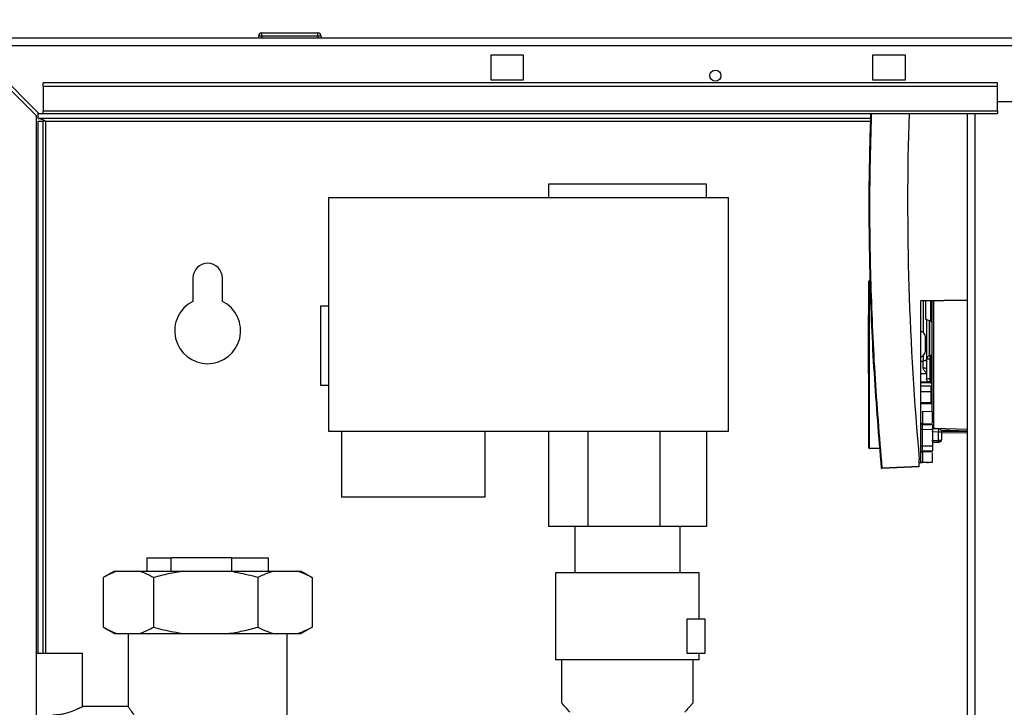
# Paper-space layout 'Blatt5' of a CAD drawing. Units: millimetres. Extents: x 0 to 4200, y 0 to 2970.
# Drawn here: x 867 to 1166, y 2227 to 2436 of the extents above; entities that cross this region are included whole.
import ezdxf

# ---------------------------------------------------------------- set-up
doc = ezdxf.new("R2010")
doc.units = ezdxf.units.MM
doc.linetypes.add('SLD-Durchgehend', pattern=[0])
doc.layers.add('SLD-0', color=7, linetype='SLD-Durchgehend', lineweight=30)
doc.styles.add('SLDTEXTSTYLE1', font='TXT', dxfattribs={"width": 0.605})
doc.dimstyles.new('SLDDIMSTYLE0', dxfattribs={"dimtxt": 35, "dimasz": 25, "dimexe": 0, "dimexo": 0.0625, "dimgap": 8.75, "dimtad": 1, "dimdec": 0, "dimrnd": 1e-09, "dimzin": 12, "dimdsep": 46, "dimtxsty": 'SLDTEXTSTYLE1', "dimsah": 1, "dimcen": 0.09, "dimadec": 0, "dimazin": 3, "dimtfac": 1, "dimtdec": 0, "dimtofl": 0, "dimtmove": 0, "dimatfit": 3, "dimfxl": 1, "dimfrac": 2, "dimtolj": 1, "dimtzin": 12, "dimarcsym": 0})
doc.dimstyles.new('SLDDIMSTYLE1', dxfattribs={"dimtxt": 35, "dimasz": 25, "dimexe": 0, "dimexo": 0.0625, "dimgap": 8.75, "dimtad": 1, "dimdec": 1, "dimrnd": 1e-09, "dimzin": 12, "dimdsep": 46, "dimtxsty": 'SLDTEXTSTYLE1', "dimsah": 1, "dimcen": 0.09, "dimadec": 0, "dimazin": 3, "dimtfac": 1, "dimtdec": 1, "dimtofl": 0, "dimtmove": 0, "dimatfit": 3, "dimfxl": 1, "dimfrac": 2, "dimtolj": 1, "dimtzin": 12, "dimarcsym": 0})
doc.dimstyles.new('SLDDIMSTYLE3', dxfattribs={"dimtxt": 35, "dimasz": 25, "dimexe": 0, "dimexo": 0.0625, "dimgap": 8.75, "dimtad": 1, "dimdec": 1, "dimrnd": 1e-09, "dimzin": 12, "dimdsep": 46, "dimtxsty": 'SLDTEXTSTYLE1', "dimsah": 1, "dimcen": 0.09, "dimadec": 0, "dimazin": 3, "dimtfac": 1, "dimtdec": 1, "dimtmove": 0, "dimatfit": 0, "dimfxl": 1, "dimfrac": 2, "dimtolj": 1, "dimtzin": 12, "dimarcsym": 0})

# ---------------------------------------------------------------- blocks, each defined once
blk = doc.blocks.new('_D_53')
at = {"ltscale": 10}
for p, q in [((814.06, 2236.98), (814.06, 2723.85)), ((1604.47, 2268.36), (1604.47, 2723.85)), ((814.06, 2713.85), (1604.47, 2713.85))]:
    blk.add_line(p, q, dxfattribs=at)
for points in [[(814.06, 2713.85), (839.06, 2709.85), (839.06, 2717.85)], [(1604.47, 2713.85), (1579.47, 2717.85), (1579.47, 2709.85)]]:
    blk.add_solid(points, dxfattribs=at)
at = {"ltscale": 10, "insert": (1169.16, 2758.97), "char_height": 35, "attachment_point": 1, "style": 'SLDTEXTSTYLE1'}
blk.add_mtext('790', dxfattribs=at)
blk = doc.blocks.new('_D_54')
at = {"ltscale": 10}
for p, q in [((849.06, 2438.06), (849.06, 2621.18)), ((1224.06, 2560.4), (1224.06, 2621.18)), ((849.06, 2611.18), (1224.06, 2611.18))]:
    blk.add_line(p, q, dxfattribs=at)
for points in [[(849.06, 2611.18), (874.06, 2607.18), (874.06, 2615.18)], [(1224.06, 2611.18), (1199.06, 2615.18), (1199.06, 2607.18)]]:
    blk.add_solid(points, dxfattribs=at)
at = {"ltscale": 10, "insert": (996.45, 2656.29), "char_height": 35, "attachment_point": 1, "style": 'SLDTEXTSTYLE1'}
blk.add_mtext('375', dxfattribs=at)
blk = doc.blocks.new('_D_64')
at = {"ltscale": 10}
for p, q in [((814.06, 2236.98), (814.06, 2621.18)), ((849.06, 2438.06), (849.06, 2621.18)), ((814.06, 2611.18), (713.22, 2611.18)), ((849.06, 2611.18), (814.06, 2611.18)), ((849.06, 2611.18), (889.06, 2611.18))]:
    blk.add_line(p, q, dxfattribs=at)
for points in [[(814.06, 2611.18), (789.06, 2615.18), (789.06, 2607.18)], [(849.06, 2611.18), (874.06, 2607.18), (874.06, 2615.18)]]:
    blk.add_solid(points, dxfattribs=at)
at = {"ltscale": 10, "insert": (713.22, 2656.29), "char_height": 35, "attachment_point": 1, "style": 'SLDTEXTSTYLE1'}
blk.add_mtext('35', dxfattribs=at)

psp = doc.layouts.new('Blatt5')

# ---------------------------------------------------------------- linework, layer by layer
at = {"layer": 'SLD-0', "ltscale": 10}
for p, q in [((851.36, 2430.36), (1396.76, 2430.36)), ((939.51, 2430.86), (939.51, 2430.36)), ((940.51, 2430.86), (939.51, 2430.86)), ((940.51, 2430.86), (940.51, 2431.86)), ((940.51, 2431.86), (957.51, 2431.86)), ((957.51, 2430.86), (940.51, 2430.86)), ((940.51, 2430.86), (940.51, 2430.36)), ((957.51, 2430.86), (957.51, 2431.86)), ((957.51, 2430.86), (957.51, 2430.36)), ((958.51, 2430.86), (957.51, 2430.86)), ((958.51, 2430.86), (958.51, 2430.36)), ((851.36, 2427.35), (872.06, 2406.65)), ((872.76, 2407.36), (852.06, 2428.06)), ((852.06, 2428.06), (1396.05, 2428.06)), ((1010.06, 2425.11), (1010.06, 2417.61)), ((1020.06, 2425.11), (1010.06, 2425.11)), ((1020.06, 2417.61), (1020.06, 2425.11)), ((1126.06, 2425.11), (1126.06, 2417.61)), ((1136.06, 2425.11), (1126.06, 2425.11)), ((1136.06, 2417.61), (1136.06, 2425.11)), ((1010.06, 2417.61), (1020.06, 2417.61)), ((1126.06, 2417.61), (1136.06, 2417.61)), ((874.06, 2415.6), (874.06, 2416.66)), ((1164.06, 2416.66), (874.06, 2416.66)), ((1164.06, 2415.6), (874.06, 2415.6)), ((874.06, 2415.6), (874.06, 2408.03)), ((1164.06, 2415.6), (1164.06, 2416.66)), ((1164.06, 2408.03), (1164.06, 2415.6)), ((1164.06, 2408.03), (874.06, 2408.03)), ((874.06, 2407.36), (874.06, 2408.03)), ((1194.06, 2410.86), (1164.06, 2410.86)), ((1164.06, 2408.03), (1164.06, 2407.36)), ((872.06, 2195.36), (872.06, 2406.65)), ((872.56, 2405.86), (872.56, 2407.56)), ((1125.43, 2405.86), (872.56, 2405.86)), ((872.56, 2405.06), (874.06, 2405.06)), ((872.56, 2243.36), (872.56, 2405.06)), ((872.76, 2407.36), (874.06, 2407.36)), ((874.06, 2407.36), (1164.06, 2407.36)), ((874.06, 2243.36), (874.06, 2405.06)), ((874.86, 2405.06), (874.06, 2405.06)), ((874.86, 2405.06), (1125.41, 2405.06)), ((874.86, 2243.36), (874.86, 2405.06)), ((1154.81, 2407.36), (1154.81, 1653.36)), ((1157.11, 2407.36), (1157.11, 1653.36)), ((1027.56, 2385.86), (1027.56, 2381.86)), ((1075.56, 2385.86), (1027.56, 2385.86)), ((1075.56, 2381.86), (1075.56, 2385.86)), ((960.81, 2381.86), (1082.31, 2381.86)), ((960.81, 2381.86), (960.81, 2310.86)), ((1082.31, 2310.86), (1082.31, 2381.86)), ((919.56, 2357.36), (919.56, 2350.29)), ((928.56, 2350.29), (928.56, 2357.36)), ((1125.15, 2356.38), (1124.96, 2356.38)), ((1124.96, 2305.77), (1124.96, 2356.38)), ((1125.28, 2356.58), (1125.15, 2356.58)), ((1125.15, 2356.38), (1125.28, 2356.38)), ((1125.15, 2305.77), (1125.15, 2356.38)), ((1125.28, 2356.58), (1125.28, 2356.58)), ((960.81, 2348.86), (958.31, 2348.86)), ((958.31, 2348.86), (958.31, 2324.86)), ((1140.76, 2350.46), (1154.81, 2350.7)), ((1154.81, 2350.7), (1140.76, 2350.46)), ((1140.76, 2301.34), (1140.76, 2350.46)), ((1140.76, 2350.46), (1140.76, 2350.46)), ((1141.47, 2350.66), (1141.47, 2340.82)), ((1142.07, 2350.49), (1142.16, 2350.43)), ((1143.66, 2350.51), (1143.66, 2344.38)), ((1124.96, 2346.25), (1124.8, 2346.25)), ((1124.8, 2337.33), (1124.8, 2346.25)), ((1142.15, 2344.93), (1143.66, 2344.38)), ((1143.26, 2344.53), (1143.26, 2333.74)), ((1143.31, 2344.51), (1143.31, 2333.75)), ((1124.8, 2328.4), (1124.8, 2337.33)), ((1141.47, 2333.83), (1141.47, 2332.17)), ((1143.71, 2333.76), (1143.46, 2333.76)), ((1143.46, 2333.76), (1143.46, 2332.76)), ((1143.71, 2333.76), (1143.71, 2332.76)), ((1140.76, 2332.16), (1141.47, 2332.17)), ((1141.47, 2330.02), (1141.47, 2332.17)), ((1142.46, 2332.76), (1142.46, 2326.76)), ((1143.71, 2332.76), (1143.46, 2332.76)), ((1143.46, 2332.76), (1143.46, 2326.76)), ((1144.11, 2332.76), (1143.71, 2332.76)), ((1143.71, 2332.76), (1143.71, 2326.76)), ((1124.8, 2328.4), (1124.96, 2328.41)), ((1142.46, 2328.27), (1140.76, 2328.3)), ((958.31, 2324.86), (960.81, 2324.86)), ((1143.42, 2325.75), (1140.76, 2325.8)), ((1140.76, 2325.66), (1143.42, 2325.62)), ((1143.86, 2324.49), (1140.76, 2324.55)), ((1143.46, 2326.76), (1142.46, 2326.76)), ((1143.42, 2325.75), (1143.42, 2325.62)), ((1143.71, 2326.76), (1143.46, 2326.76)), ((1143.46, 2326.76), (1143.46, 2325.76)), ((1143.71, 2325.76), (1143.46, 2325.76)), ((1144.11, 2326.76), (1143.71, 2326.76)), ((1143.71, 2326.76), (1143.71, 2325.76)), ((1143.86, 2322.81), (1143.86, 2324.49)), ((1143.86, 2322.81), (1140.76, 2322.77)), ((1143.86, 2319.54), (1143.86, 2322.81)), ((1143.86, 2319.54), (1140.76, 2319.49)), ((1140.76, 2319.24), (1143.86, 2319.3)), ((1144.11, 2321.1), (1143.86, 2321.1)), ((1143.86, 2319.3), (1143.86, 2319.54)), ((1141.25, 2316.82), (1141.08, 2316.58)), ((1144.26, 2316.77), (1141.25, 2316.82)), ((1141.25, 2316.82), (1141.25, 2316.4)), ((1141.25, 2316.4), (1141.25, 2313.09)), ((1144.26, 2313.42), (1144.26, 2316.77)), ((1141.25, 2313.09), (1144.26, 2313.04)), ((1141.25, 2312.86), (1144.26, 2312.8)), ((960.81, 2310.86), (1082.31, 2310.86)), ((964.76, 2310.86), (964.76, 2290.86)), ((1008.26, 2310.86), (1008.26, 2290.86)), ((1027.56, 2310.86), (1027.56, 2281.86)), ((1039.56, 2310.86), (1039.56, 2281.86)), ((1061.56, 2281.86), (1061.56, 2310.86)), ((1075.56, 2310.86), (1075.56, 2281.86)), ((1141.25, 2311.36), (1140.76, 2311.36)), ((1141.25, 2306.29), (1141.25, 2311.36)), ((1144.26, 2311.31), (1141.25, 2311.36)), ((1146.12, 2311.59), (1144.11, 2311.62)), ((1146.12, 2310.59), (1144.11, 2310.62)), ((1144.26, 2311.31), (1144.26, 2306.35)), ((1144.59, 2311.79), (1145.1, 2311.78)), ((1145.1, 2311.78), (1154.81, 2311.47)), ((1146.12, 2308.04), (1146.12, 2310.59)), ((1147.11, 2310.59), (1146.12, 2310.59)), ((1146.86, 2311.23), (1154.81, 2310.97)), ((1154.81, 2310.81), (1147.06, 2310.81)), ((1147.11, 2308.54), (1147.11, 2310.59)), ((1154.81, 2310.22), (1147.11, 2310.36)), ((1141.25, 2306.29), (1140.76, 2306.29)), ((1144.26, 2306.35), (1141.25, 2306.29)), ((1144.11, 2308.01), (1146.12, 2308.04)), ((1144.26, 2307.51), (1146.12, 2307.55)), ((1147.11, 2308.54), (1147.1, 2308.49)), ((1147.1, 2308.49), (1147.1, 2308.51)), ((1124.96, 2305.77), (1125.15, 2305.77)), ((1125.15, 2305.77), (1128.14, 2305.72)), ((1128.16, 2305.52), (1125.15, 2305.57)), ((1144.26, 2304.85), (1141.25, 2304.8)), ((1144.26, 2304.62), (1141.25, 2304.57)), ((1141.25, 2304.57), (1141.25, 2301.35)), ((1144.26, 2301.4), (1144.26, 2304.26)), ((1140.26, 2300.2), (1140.26, 2302.12)), ((1140.26, 2301.33), (1140.76, 2301.34)), ((1140.26, 2301.33), (1140.76, 2301.34)), ((1144.11, 2301.4), (1140.76, 2301.34)), ((1140.76, 2301.34), (1144.11, 2301.4)), ((1140.76, 2301.34), (1140.76, 2301.34)), ((1140.76, 2301.34), (1140.76, 2301.34)), ((1140.76, 2301.34), (1140.76, 2301.34)), ((1144.26, 2301.4), (1141.25, 2301.35)), ((1141.25, 2301.35), (1144.26, 2301.4)), ((1142.61, 2301.37), (1142.61, 2301.37)), ((1143.1, 2301.38), (1144.11, 2301.4)), ((1144.11, 2301.4), (1143.1, 2301.38)), ((1144.11, 2301.4), (1144.11, 2301.4)), ((1144.26, 2301.4), (1144.26, 2301.4)), ((1144.26, 2301.4), (1144.26, 2301.4)), ((1128.89, 2299.71), (1140.26, 2300.2)), ((1140.26, 2300), (1128.89, 2299.51)), ((1140.26, 2300), (1140.26, 2300.2)), ((1008.26, 2290.86), (964.76, 2290.86)), ((1039.56, 2281.86), (1027.56, 2281.86)), ((1035.56, 2281.86), (1035.56, 2267.86)), ((1061.56, 2281.86), (1039.56, 2281.86)), ((1075.56, 2281.86), (1061.56, 2281.86)), ((1067.56, 2267.86), (1067.56, 2281.86)), ((905.56, 2272.36), (905.56, 2268.36)), ((905.56, 2272.36), (912.99, 2272.36)), ((912.99, 2268.36), (912.99, 2272.36)), ((931.44, 2272.36), (912.99, 2272.36)), ((931.44, 2268.36), (931.44, 2272.36)), ((931.44, 2272.36), (942.56, 2272.36)), ((942.56, 2268.36), (942.56, 2272.36)), ((895.77, 2268.36), (892.67, 2266.57)), ((895.77, 2268.36), (896.76, 2268.36)), ((896.76, 2268.36), (903.16, 2268.36)), ((903.16, 2268.36), (916.84, 2268.36)), ((916.84, 2268.36), (930.12, 2268.36)), ((930.12, 2268.36), (944.14, 2268.36)), ((944.14, 2268.36), (951.02, 2268.36)), ((951.02, 2268.36), (952.35, 2268.36)), ((955.44, 2266.57), (952.35, 2268.36)), ((1029.76, 2267.86), (1029.76, 2241.36)), ((1073.36, 2253.86), (1073.36, 2267.86)), ((892.31, 2266.36), (892.31, 2251.36)), ((907.61, 2266.36), (907.61, 2251.36)), ((939.35, 2266.36), (939.35, 2251.36)), ((955.41, 2266.54), (955.8, 2266.36)), ((955.8, 2266.36), (955.8, 2251.36)), ((1069.76, 2243.36), (1069.76, 2253.86)), ((1069.76, 2253.86), (1075.06, 2253.86)), ((1075.06, 2253.86), (1075.06, 2243.36)), ((892.67, 2251.14), (895.77, 2249.36)), ((952.35, 2249.36), (955.44, 2251.14)), ((955.8, 2251.36), (955.41, 2251.16)), ((895.77, 2249.36), (896.76, 2249.36)), ((896.76, 2249.36), (903.16, 2249.36)), ((899.91, 2249.36), (899.91, 2227.16)), ((903.16, 2249.36), (916.84, 2249.36)), ((916.84, 2249.36), (930.12, 2249.36)), ((930.12, 2249.36), (944.14, 2249.36)), ((944.14, 2249.36), (951.02, 2249.36)), ((948.21, 2220.87), (948.21, 2249.36)), ((951.02, 2249.36), (952.35, 2249.36)), ((886.06, 2243.36), (872.06, 2243.36)), ((886.06, 2227.15), (886.06, 2243.36)), ((1031.56, 2241.36), (1031.56, 2228.35)), ((1075.06, 2243.36), (1069.76, 2243.36)), ((1071.56, 2228.35), (1071.56, 2241.36)), ((1073.36, 2241.36), (1073.36, 2243.36)), ((899.94, 2227.21), (885.95, 2227.21))]:
    psp.add_line(p, q, dxfattribs=at)
at = {"layer": 'SLD-0', "ltscale": 10, "flags": 128}
for points in [[(1144.59, 2350.58), (1144.59, 2347.89), (1144.59, 2344.72), (1144.59, 2341.48), (1144.59, 2338.23), (1144.59, 2334.99), (1144.59, 2331.82), (1144.59, 2328.76), (1144.59, 2325.84), (1144.59, 2323.11), (1144.59, 2320.6), (1144.59, 2318.35), (1144.59, 2316.37), (1144.59, 2314.71), (1144.59, 2313.38), (1144.59, 2312.41), (1144.59, 2311.79)], [(1142.46, 2332.74), (1142.44, 2332.63), (1142.38, 2332.52), (1142.29, 2332.42), (1142.17, 2332.34), (1142.02, 2332.27), (1141.85, 2332.21), (1141.67, 2332.18), (1141.47, 2332.17)], [(1141.25, 2304.57), (1141.15, 2304.56), (1141.06, 2304.54), (1140.97, 2304.52), (1140.9, 2304.49), (1140.84, 2304.45), (1140.79, 2304.4), (1140.77, 2304.35), (1140.76, 2304.3)]]:
    psp.add_lwpolyline(points, dxfattribs=at)
at = {"layer": 'SLD-0', "ltscale": 100}
psp.add_circle((1078.31, 2418.86), 1.7, dxfattribs=at)
for centre, radius, start, end in [((940.51, 2430.86), 1, 90, 180), ((957.51, 2430.86), 1, 0, 90), ((1999.94, 2380.33), 863.23, 178.20568, 185.19804), ((924.06, 2357.36), 4.5, 0, 180), ((1125.16, 2356.38), 0.2, 91, 180), ((1128.02, 2356.48), 2.87, 178.0016, 181.9984), ((924.06, 2341.36), 10, 116.7437, 63.2563), ((1143.66, 2343.93), 0.45, 0, 90), ((1140.11, 2339.36), 2, 0, 70.9297), ((1140.11, 2335.29), 2, 289.1429, 0), ((1143.46, 2332.76), 1, 90, 180), ((1143.71, 2334.16), 0.4, 270, 0), ((1141.7, 2328.91), 1.13, 47.6001, 101.4566), ((1143.42, 2325.07), 0.682, 1.5162, 90.5067), ((1143.71, 2325.36), 0.4, 0, 90), ((1144.43, 2311.56), 0.282, 11.4653, 55.1262), ((1141.54, 2311.7), 3.56, 358.4839, 1.3361), ((1131.8, 2311.09), 14.34, 358.0016, 1.9984), ((1138.96, 2307.8), 7.17, 358.0016, 1.9984), ((1125.16, 2305.77), 0.2, 180, 269), ((1128.02, 2305.67), 2.87, 178.0016, 181.9984), ((1127.62, 2312.81), 13.16, 274.6104, 275.5191), ((1128.88, 2299.71), 0.2, 185.2854, 272.4992), ((1127.74, 2299.61), 1.15, 355.0243, 4.9741)]:
    psp.add_arc(centre, radius, start, end, dxfattribs=at)
at = {"layer": 'SLD-0', "ltscale": 10}
for points, knots in [([(872.56, 2405.86), (872.73, 2405.85), (873.07, 2405.83), (873.59, 2405.68), (874.11, 2405.46), (874.53, 2405.23), (874.78, 2405.1), (874.86, 2405.06)], [0, 0, 0, 0, 0.22187, 0.45008, 0.673228, 0.902829, 1, 1, 1, 1]), ([(1125.47, 2407.36), (1125.26, 2400.31), (1124.77, 2383.64), (1125.13, 2357.34), (1126.29, 2328.47), (1127.88, 2309.28), (1128.68, 2299.69)], [0, 0, 0, 0, 0.196187, 0.464125, 0.732063, 1, 1, 1, 1]), ([(1125.68, 2407.36), (1125.47, 2400.31), (1124.98, 2383.64), (1125.34, 2357.34), (1126.5, 2328.48), (1128.09, 2309.3), (1128.89, 2299.71)], [0, 0, 0, 0, 0.1961857, 0.4641559, 0.7321231, 1, 1, 1, 1]), ([(1142.16, 2350.48), (1142.16, 2349.75), (1142.16, 2348.3), (1142.16, 2346.46), (1142.16, 2345.18), (1142.16, 2345.01), (1142.16, 2344.93)], [0, 0, 0, 0, 0.249821, 0.499881, 0.74994, 1, 1, 1, 1]), ([(1144.11, 2350.51), (1144.11, 2350.32), (1144.11, 2348.6), (1144.11, 2344.99), (1144.11, 2341.57), (1144.11, 2339.86)], [0, 0, 0, 0, 0.058509, 0.529255, 1, 1, 1, 1]), ([(1142.46, 2344.75), (1142.46, 2344.06), (1142.46, 2342.5), (1142.46, 2340.81), (1142.46, 2339.86)], [0, 0, 0, 0, 0.438901, 1, 1, 1, 1]), ([(1142.46, 2339.86), (1142.46, 2338.75), (1142.46, 2336.55), (1142.46, 2334.16), (1142.46, 2333.12), (1142.46, 2332.93)], [0, 0, 0, 0, 0.450035, 0.90007, 1, 1, 1, 1]), ([(1144.11, 2339.86), (1144.11, 2338.14), (1144.11, 2334.7), (1144.11, 2329.72), (1144.11, 2325.07), (1144.11, 2320.99), (1144.11, 2318.18), (1144.11, 2317.04), (1144.11, 2316.77)], [0, 0, 0, 0, 0.188382, 0.376764, 0.565146, 0.753528, 0.94191, 1, 1, 1, 1]), ([(1142.46, 2328.64), (1142.42, 2328.65), (1142.21, 2328.75), (1141.91, 2329.02), (1141.63, 2329.39), (1141.49, 2329.74), (1141.48, 2329.93), (1141.47, 2330.02)], [0, 0, 0, 0, 0.072051, 0.397524, 0.706161, 0.860694, 1, 1, 1, 1]), ([(1143.42, 2325.62), (1143.48, 2325.61), (1143.61, 2325.6), (1143.76, 2325.53), (1143.85, 2325.46), (1143.93, 2325.38), (1144.01, 2325.29), (1144.06, 2325.2), (1144.1, 2325.11), (1144.1, 2325.09), (1144.11, 2325.09)], [0, 0, 0, 0, 0.115761, 0.231266, 0.286762, 0.341477, 0.45336, 0.575283, 0.709336, 1, 1, 1, 1]), ([(1141.25, 2312.86), (1141.18, 2312.87), (1141.09, 2312.88), (1140.97, 2312.94), (1140.9, 2313.01), (1140.83, 2313.09), (1140.77, 2313.2), (1140.76, 2313.3), (1140.76, 2313.36)], [0, 0, 0, 0, 0.239711, 0.368522, 0.499995, 0.631469, 0.760282, 1, 1, 1, 1]), ([(1140.76, 2313.36), (1140.76, 2313.32), (1140.77, 2313.27), (1140.83, 2313.21), (1140.9, 2313.17), (1140.98, 2313.13), (1141.09, 2313.1), (1141.19, 2313.09), (1141.25, 2313.09)], [0, 0, 0, 0, 0.239697, 0.368515, 0.5, 0.631485, 0.760303, 1, 1, 1, 1]), ([(1141.25, 2311.36), (1141.25, 2311.56), (1141.24, 2311.93), (1141.24, 2312.41), (1141.24, 2312.75), (1141.25, 2312.82), (1141.25, 2312.86)], [0, 0, 0, 0, 0.256819, 0.500002, 0.744519, 1, 1, 1, 1]), ([(1141.25, 2313.09), (1141.25, 2313.06), (1141.25, 2313), (1141.25, 2312.93), (1141.25, 2312.88), (1141.25, 2312.86), (1141.25, 2312.86)], [0, 0, 0, 0, 0.246561, 0.500003, 0.753443, 1, 1, 1, 1]), ([(1144.26, 2312.8), (1144.26, 2312.77), (1144.26, 2312.7), (1144.26, 2312.35), (1144.26, 2311.87), (1144.26, 2311.5), (1144.26, 2311.31)], [0, 0, 0, 0, 0.247495, 0.496648, 0.747478, 1, 1, 1, 1]), ([(1141.25, 2304.8), (1141.25, 2304.83), (1141.24, 2304.9), (1141.24, 2305.25), (1141.24, 2305.73), (1141.25, 2306.1), (1141.25, 2306.29)], [0, 0, 0, 0, 0.255492, 0.499998, 0.743193, 1, 1, 1, 1]), ([(1144.26, 2306.35), (1144.26, 2306.16), (1144.26, 2305.78), (1144.26, 2305.31), (1144.26, 2304.96), (1144.26, 2304.89), (1144.26, 2304.85)], [0, 0, 0, 0, 0.252522, 0.503352, 0.752505, 1, 1, 1, 1]), ([(1146.12, 2308.04), (1146.19, 2308.05), (1146.32, 2308.05), (1146.51, 2308.09), (1146.7, 2308.14), (1146.89, 2308.22), (1147.05, 2308.35), (1147.09, 2308.46), (1147.1, 2308.51)], [0, 0, 0, 0, 0.124465, 0.254444, 0.391004, 0.53507, 0.771565, 1, 1, 1, 1]), ([(1146.12, 2307.55), (1146.19, 2307.55), (1146.32, 2307.56), (1146.51, 2307.62), (1146.7, 2307.73), (1146.89, 2307.9), (1147.05, 2308.15), (1147.09, 2308.37), (1147.1, 2308.47)], [0, 0, 0, 0, 0.124478, 0.254461, 0.391017, 0.535071, 0.771565, 1, 1, 1, 1]), ([(1141.25, 2304.8), (1141.25, 2304.79), (1141.25, 2304.78), (1141.25, 2304.73), (1141.25, 2304.66), (1141.25, 2304.6), (1141.25, 2304.57)], [0, 0, 0, 0, 0.2479891, 0.497312, 0.7479789, 1, 1, 1, 1]), ([(1140.76, 2301.34), (1140.77, 2301.34), (1140.8, 2301.34), (1140.95, 2301.34), (1141.08, 2301.35), (1141.17, 2301.35), (1141.21, 2301.35), (1141.24, 2301.35), (1141.25, 2301.35)], [0, 0, 0, 0, 0.49858, 0.75518, 0.884316, 0.951151, 0.977409, 1, 1, 1, 1]), ([(1141.25, 2301.35), (1141.24, 2301.35), (1141.21, 2301.35), (1141.16, 2301.35), (1141.08, 2301.35), (1140.95, 2301.34), (1140.8, 2301.34), (1140.77, 2301.34), (1140.76, 2301.34)], [0, 0, 0, 0, 0.023493, 0.05574, 0.12392, 0.244974, 0.501075, 1, 1, 1, 1]), ([(1142.61, 2301.37), (1142.61, 2301.37), (1142.62, 2301.37), (1142.69, 2301.37), (1142.78, 2301.38), (1142.87, 2301.38), (1142.98, 2301.38), (1143.06, 2301.38), (1143.1, 2301.38)], [0, 0, 0, 0, 0.200117, 0.433013, 0.564953, 0.699993, 0.847293, 1, 1, 1, 1]), ([(1143.1, 2301.38), (1143.06, 2301.38), (1142.98, 2301.38), (1142.88, 2301.38), (1142.79, 2301.38), (1142.69, 2301.37), (1142.62, 2301.37), (1142.61, 2301.37), (1142.61, 2301.37)], [0, 0, 0, 0, 0.15414, 0.3000193, 0.4319661, 0.5670088, 0.7998977, 1, 1, 1, 1]), ([(896.76, 2268.36), (896.49, 2268.28), (894.99, 2267.83), (893.52, 2267.02), (892.31, 2266.36)], [0, 0, 0, 0, 0.1783036, 1, 1, 1, 1]), ([(907.61, 2266.36), (906.72, 2266.86), (905.25, 2267.68), (903.75, 2268.17), (903.16, 2268.36)], [0, 0, 0, 0, 0.60547, 1, 1, 1, 1]), ([(916.84, 2268.36), (915.29, 2268.11), (912.17, 2267.61), (909.13, 2266.78), (907.61, 2266.36)], [0, 0, 0, 0, 0.49856, 1, 1, 1, 1]), ([(939.35, 2266.36), (938.36, 2266.64), (935.32, 2267.49), (932.21, 2268.01), (930.12, 2268.36)], [0, 0, 0, 0, 0.327834, 1, 1, 1, 1]), ([(944.14, 2268.36), (943.34, 2268.11), (941.72, 2267.61), (940.14, 2266.78), (939.35, 2266.36)], [0, 0, 0, 0, 0.49856, 1, 1, 1, 1]), ([(955.8, 2266.36), (955.29, 2266.64), (953.71, 2267.49), (952.1, 2268.01), (951.02, 2268.36)], [0, 0, 0, 0, 0.327834, 1, 1, 1, 1]), ([(892.31, 2251.36), (893.2, 2250.86), (894.66, 2250.03), (896.17, 2249.55), (896.76, 2249.36)], [0, 0, 0, 0, 0.60547, 1, 1, 1, 1]), ([(903.16, 2249.36), (903.42, 2249.44), (904.93, 2249.89), (906.4, 2250.69), (907.61, 2251.36)], [0, 0, 0, 0, 0.178304, 1, 1, 1, 1]), ([(907.61, 2251.36), (908.6, 2251.08), (911.64, 2250.23), (914.75, 2249.71), (916.84, 2249.36)], [0, 0, 0, 0, 0.327834, 1, 1, 1, 1]), ([(930.12, 2249.36), (931.67, 2249.6), (934.79, 2250.1), (937.83, 2250.94), (939.35, 2251.36)], [0, 0, 0, 0, 0.49856, 1, 1, 1, 1]), ([(939.35, 2251.36), (939.87, 2251.08), (941.44, 2250.23), (943.06, 2249.71), (944.14, 2249.36)], [0, 0, 0, 0, 0.327834, 1, 1, 1, 1]), ([(951.02, 2249.36), (951.82, 2249.6), (953.44, 2250.1), (955.01, 2250.94), (955.8, 2251.36)], [0, 0, 0, 0, 0.49856, 1, 1, 1, 1]), ([(885.95, 2227.15), (885.98, 2227.16), (886.08, 2227.22), (885.36, 2226.84), (883.91, 2226.14), (882.01, 2225.4), (880.14, 2224.91), (878.61, 2224.65), (877.55, 2224.62), (877.06, 2224.6)], [0, 0, 0, 0, 0.0733107, 0.2598423, 0.4535167, 0.6686948, 0.7803572, 0.8960811, 1, 1, 1, 1]), ([(899.94, 2227.16), (899.94, 2227.16), (899.92, 2227.18), (900.17, 2226.82), (900.63, 2226.16), (901.29, 2225.17), (902.12, 2223.86), (903.11, 2222.19), (904.24, 2220.09), (905.38, 2217.56), (906.21, 2214.95), (906.68, 2212.5), (906.73, 2211.08), (906.76, 2210.36)], [0, 0, 0, 0, 0.0531464, 0.1376221, 0.2243991, 0.3122317, 0.4019878, 0.5036966, 0.6076331, 0.7242349, 0.8449514, 0.9214087, 1, 1, 1, 1]), ([(1034.06, 2225.53), (1033.71, 2225.93), (1033.01, 2226.73), (1032.22, 2227.61), (1031.72, 2228.18), (1031.51, 2228.4), (1031.56, 2228.35), (1031.57, 2228.35)], [0, 0, 0, 0, 0.241594, 0.488888, 0.73082, 0.981348, 1, 1, 1, 1]), ([(1071.55, 2228.35), (1071.53, 2228.33), (1071.49, 2228.28), (1071.1, 2227.85), (1070.49, 2227.17), (1069.79, 2226.37), (1069.26, 2225.77), (1069.06, 2225.53)], [0, 0, 0, 0, 0.199563, 0.424417, 0.639243, 0.858846, 1, 1, 1, 1])]:
    psp.add_open_spline(points, degree=3, knots=knots, dxfattribs=at)
for points in [[(1142.11, 2337.32), (1142.11, 2337.59), (1142.11, 2338.12), (1142.11, 2338.79), (1142.11, 2339.26), (1142.11, 2339.32), (1142.11, 2339.36)], [(1142.11, 2335.29), (1142.11, 2335.32), (1142.11, 2335.38), (1142.11, 2335.85), (1142.11, 2336.52), (1142.11, 2337.05), (1142.11, 2337.32)], [(1143.46, 2332.76), (1143.32, 2332.76), (1143.06, 2332.76), (1142.73, 2332.76), (1142.5, 2332.76), (1142.47, 2332.76), (1142.46, 2332.76)], [(1143.46, 2325.76), (1143.32, 2325.77), (1143.06, 2325.8), (1142.73, 2326.03), (1142.5, 2326.36), (1142.47, 2326.63), (1142.46, 2326.76)], [(1147.11, 2310.59), (1147.09, 2310.72), (1147.06, 2310.98), (1146.84, 2311.31), (1146.51, 2311.54), (1146.25, 2311.57), (1146.12, 2311.59)], [(1140.76, 2304.3), (1140.76, 2304.36), (1140.78, 2304.49), (1140.89, 2304.66), (1141.05, 2304.77), (1141.18, 2304.79), (1141.25, 2304.8)], [(1073.36, 2267.86), (1073.27, 2267.86), (1073.11, 2267.86), (1071.82, 2267.86), (1069.8, 2267.86), (1067.07, 2267.86), (1063.75, 2267.86), (1059.95, 2267.86), (1055.84, 2267.86), (1051.56, 2267.86), (1047.28, 2267.86), (1043.16, 2267.86), (1039.37, 2267.86), (1036.04, 2267.86), (1033.31, 2267.86), (1031.3, 2267.86), (1030, 2267.86), (1029.84, 2267.86), (1029.76, 2267.86)], [(1073.36, 2241.36), (1073.27, 2241.36), (1073.11, 2241.36), (1071.82, 2241.36), (1069.8, 2241.36), (1067.07, 2241.36), (1063.75, 2241.36), (1059.95, 2241.36), (1055.84, 2241.36), (1051.56, 2241.36), (1047.28, 2241.36), (1043.16, 2241.36), (1039.37, 2241.36), (1036.04, 2241.36), (1033.31, 2241.36), (1031.3, 2241.36), (1030, 2241.36), (1029.84, 2241.36), (1029.76, 2241.36)]]:
    psp.add_open_spline(points, degree=3, dxfattribs=at)

# ---------------------------------------------------------------- dimensions: what is measured, and where the dimension line sits
at = {"ltscale": 10}
for base, p1, p2, dimstyle, picture, middle in [((1604.47, 2713.85), (814.06, 2226.98), (1604.47, 2258.36), 'SLDDIMSTYLE0', '_D_53', (1209.26, 2713.85)), ((814.06, 2611.18), (849.06, 2428.06), (814.06, 2226.98), 'SLDDIMSTYLE3', '_D_64', (739.96, 2611.18)), ((1224.06, 2611.18), (849.06, 2428.06), (1224.06, 2550.4), 'SLDDIMSTYLE1', '_D_54', (1036.56, 2611.18))]:
    dim = psp.add_linear_dim(base=base, p1=p1, p2=p2, dimstyle=dimstyle, dxfattribs=at)
    dim.commit()
    dim.dimension.update_dxf_attribs({"geometry": picture, "text_midpoint": middle, "dimtype": 160})

doc.saveas('drawing.dxf')
